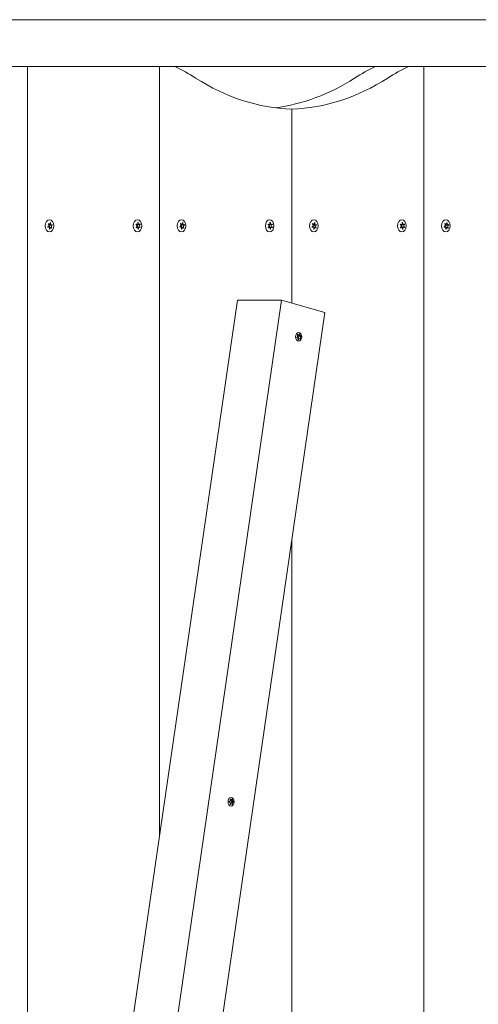
# Model space of a CAD drawing. Units: millimetres. Extents: x -4933 to 421129, y -3372 to 4569.
# Drawn here: x 1278 to 1572, y 2239 to 2871 of the extents above; entities that cross this region are included whole.
import ezdxf

# ---------------------------------------------------------------- set-up
doc = ezdxf.new("R2010")
doc.units = ezdxf.units.MM
doc.layers.add('Toestel 2D', color=7, linetype='Continuous', lineweight=20)

# ---------------------------------------------------------------- blocks, each defined once
blk = doc.blocks.new('WP-BB17')
at = {"layer": 'Toestel 2D'}
for p, q in [((1028.59, 2871.37), (2619.58, 2871.37)), ((1028.59, 2841.37), (2619.58, 2841.37)), ((1282.46, 1896.37), (1282.46, 2841.37)), ((1282.46, 2841.37), (1282.46, 1896.37)), ((1367.31, 2841.37), (1367.31, 2346.56)), ((1367.31, 2841.37), (1367.31, 2346.56)), ((1537.02, 1896.37), (1537.02, 2841.37)), ((1537.02, 2841.37), (1537.02, 1896.37)), ((1452.16, 2689.35), (1452.16, 2813.87)), ((1452.16, 2689.35), (1452.16, 2813.87)), ((1296.57, 2739.97), (1296.01, 2739.97)), ((1298.02, 2739.52), (1296.75, 2739.52)), ((1297.47, 2740.87), (1297.21, 2740.87)), ((1352.79, 2739.73), (1352.24, 2739.73)), ((1354.27, 2739.83), (1353.09, 2739.83)), ((1353.66, 2740.96), (1353.53, 2740.96)), ((1354.91, 2739.84), (1354.33, 2739.84)), ((1381.43, 2739.97), (1380.86, 2739.97)), ((1382.88, 2739.52), (1381.6, 2739.52)), ((1382.32, 2740.87), (1382.06, 2740.87)), ((1437.64, 2739.73), (1437.09, 2739.73)), ((1439.13, 2739.83), (1437.94, 2739.83)), ((1438.51, 2740.96), (1438.38, 2740.96)), ((1439.76, 2739.84), (1439.18, 2739.84)), ((1466.28, 2739.97), (1465.72, 2739.97)), ((1467.73, 2739.52), (1466.46, 2739.52)), ((1467.18, 2740.87), (1466.91, 2740.87)), ((1522.5, 2739.73), (1521.94, 2739.73)), ((1523.98, 2739.83), (1522.79, 2739.83)), ((1523.36, 2740.96), (1523.23, 2740.96)), ((1524.61, 2739.84), (1524.03, 2739.84)), ((1551.13, 2739.97), (1550.57, 2739.97)), ((1552.58, 2739.52), (1551.31, 2739.52)), ((1552.03, 2740.87), (1551.77, 2740.87)), ((1296.03, 2738.21), (1295.61, 2738.21)), ((1297.48, 2737.77), (1296.58, 2737.77)), ((1298.47, 2739.32), (1297.2, 2739.32)), ((1298.21, 2737.6), (1297.84, 2737.6)), ((1352.92, 2737.9), (1352.28, 2737.9)), ((1354.4, 2738), (1353.13, 2738)), ((1353.8, 2736.79), (1353.53, 2736.79)), ((1354.97, 2738.08), (1353.7, 2738.08)), ((1380.88, 2738.21), (1380.47, 2738.21)), ((1382.33, 2737.77), (1381.43, 2737.77)), ((1383.33, 2739.32), (1382.06, 2739.32)), ((1383.06, 2737.6), (1382.7, 2737.6)), ((1437.77, 2737.9), (1437.14, 2737.9)), ((1439.25, 2738), (1437.98, 2738)), ((1438.65, 2736.79), (1438.39, 2736.79)), ((1439.82, 2738.08), (1438.55, 2738.08)), ((1465.73, 2738.21), (1465.32, 2738.21)), ((1467.18, 2737.77), (1466.28, 2737.77)), ((1468.18, 2739.32), (1466.91, 2739.32)), ((1467.91, 2737.6), (1467.55, 2737.6)), ((1522.62, 2737.9), (1521.99, 2737.9)), ((1524.1, 2738), (1522.83, 2738)), ((1523.51, 2736.79), (1523.24, 2736.79)), ((1524.67, 2738.08), (1523.4, 2738.08)), ((1550.59, 2738.21), (1550.17, 2738.21)), ((1552.04, 2737.77), (1551.13, 2737.77)), ((1553.03, 2739.32), (1551.76, 2739.32)), ((1552.77, 2737.6), (1552.4, 2737.6)), ((1324.89, 2054.54), (1417.39, 2691.24)), ((1353.17, 2054.54), (1445.67, 2691.24)), ((1417.39, 2691.24), (1445.67, 2691.24)), ((1445.67, 2691.24), (1473.38, 2683.19)), ((1380.88, 2046.49), (1473.38, 2683.19)), ((1455.6, 2667.09), (1455.43, 2667.09)), ((1455.92, 2669.14), (1455.82, 2669.14)), ((1456.52, 2668.86), (1455.9, 2668.86)), ((1456.48, 2665.7), (1456.34, 2665.7)), ((1457.28, 2666.39), (1456.38, 2666.39)), ((1458.08, 2668.16), (1457, 2668.16)), ((1458.2, 2667.97), (1457.14, 2667.97)), ((1457.3, 2669.49), (1457.15, 2669.49)), ((1457.82, 2666.25), (1457.61, 2666.25)), ((1452.16, 1923.87), (1452.16, 2537.18)), ((1452.16, 1923.87), (1452.16, 2537.18)), ((1412.7, 2370.57), (1412.59, 2370.57)), ((1413.4, 2370.16), (1412.7, 2370.16)), ((1412.85, 2367.05), (1412.72, 2367.05)), ((1413.6, 2367.57), (1412.83, 2367.57)), ((1414.8, 2369.09), (1413.75, 2369.09)), ((1414.81, 2368.88), (1413.76, 2368.88)), ((1414.1, 2370.59), (1413.94, 2370.59)), ((1414.24, 2367.27), (1414.07, 2367.27))]:
    blk.add_line(p, q, dxfattribs=at)
for centre, major_axis, start_param, end_param in [((1324.89, 2628.87), (0, 225), 5.857981, 5.948289), ((1558.23, 2628.87), (0, 225), 0.334896, 0.425204), ((1579.44, 2628.87), (0, 225), 0.334896, 0.425204), ((1456.14, 3038.8), (0, -225), 5.857981, 6.25817), ((1426.97, 3038.8), (0, -225), 0.091809, 0.425204), ((1448.19, 3038.8), (0, -225), 0.025016, 0.425204), ((1295.57, 2739.31), (0, -0.9), 0.170728, 2.543527), ((1297.02, 2738.87), (0, 2.1), 0.741851, 0.925206), ((1296.57, 2740.87), (0, -0.9), 5.406715, 7.779514), ((1296.75, 2740.42), (0, -0.9), 5.24203, 6.283185), ((1295.75, 2738.87), (0, -2.1), 1.789048, 1.887816), ((1297.02, 2738.87), (0, 2.1), 5.977838, 6.161194), ((1298.02, 2740.42), (0, -0.9), 4.359518, 6.732317), ((1297.02, 2738.87), (0, -2.1), 1.789048, 1.972404), ((1353.59, 2738.87), (0, 2.1), 1.004541, 1.187897), ((1352.11, 2738.76), (0, 0.9), 3.575011, 5.94781), ((1352.79, 2740.63), (0, -0.9), 5.669406, 8.042205), ((1353.8, 2738.97), (0, 0.9), 0.279732, 2.974654), ((1353.59, 2738.87), (0, 2.1), 6.240529, 6.423885), ((1354.27, 2740.73), (0, -0.9), 4.622209, 6.995008), ((1355.08, 2738.97), (0, -0.9), 3.575011, 5.94781), ((1353.59, 2738.87), (0, -2.1), 2.051739, 2.235094), ((1380.43, 2739.31), (0, -0.9), 0.170728, 2.543527), ((1381.88, 2738.87), (0, 2.1), 0.741851, 0.925206), ((1381.43, 2740.87), (0, -0.9), 5.406715, 7.779514), ((1381.6, 2740.42), (0, -0.9), 5.24203, 6.283185), ((1380.61, 2738.87), (0, -2.1), 1.789048, 1.887816), ((1381.88, 2738.87), (0, 2.1), 5.977838, 6.161194), ((1382.88, 2740.42), (0, -0.9), 4.359518, 6.732317), ((1381.88, 2738.87), (0, -2.1), 1.789048, 1.972404), ((1438.44, 2738.87), (0, 2.1), 1.004541, 1.187897), ((1436.96, 2738.76), (0, 0.9), 3.575011, 5.94781), ((1437.64, 2740.63), (0, -0.9), 5.669406, 8.042205), ((1438.66, 2738.97), (0, 0.9), 0.279732, 2.974654), ((1438.44, 2738.87), (0, 2.1), 6.240529, 6.423885), ((1439.13, 2740.73), (0, -0.9), 4.622209, 6.995008), ((1439.93, 2738.97), (0, -0.9), 3.575011, 5.94781), ((1438.44, 2738.87), (0, -2.1), 2.051739, 2.235094), ((1465.28, 2739.31), (0, -0.9), 0.170728, 2.543527), ((1466.73, 2738.87), (0, 2.1), 0.741851, 0.925206), ((1466.28, 2740.87), (0, -0.9), 5.406715, 7.779514), ((1466.46, 2740.42), (0, -0.9), 5.24203, 6.283185), ((1465.46, 2738.87), (0, -2.1), 1.789048, 1.887816), ((1466.73, 2738.87), (0, 2.1), 5.977838, 6.161194), ((1467.73, 2740.42), (0, -0.9), 4.359518, 6.732317), ((1466.73, 2738.87), (0, -2.1), 1.789048, 1.972404), ((1523.3, 2738.87), (0, 2.1), 1.004541, 1.187897), ((1521.82, 2738.76), (0, 0.9), 3.575011, 5.94781), ((1522.5, 2740.63), (0, -0.9), 5.669406, 8.042205), ((1523.51, 2738.97), (0, 0.9), 0.279732, 2.974654), ((1523.3, 2738.87), (0, 2.1), 6.240529, 6.423885), ((1523.98, 2740.73), (0, -0.9), 4.622209, 6.995008), ((1524.78, 2738.97), (0, -0.9), 3.575011, 5.94781), ((1523.3, 2738.87), (0, -2.1), 2.051739, 2.235094), ((1550.13, 2739.31), (0, -0.9), 0.170728, 2.543527), ((1551.58, 2738.87), (0, 2.1), 0.741851, 0.925206), ((1551.13, 2740.87), (0, -0.9), 5.406715, 7.779514), ((1551.31, 2740.42), (0, -0.9), 5.24203, 6.283185), ((1550.31, 2738.87), (0, -2.1), 1.789048, 1.887816), ((1551.58, 2738.87), (0, 2.1), 5.977838, 6.161194), ((1552.58, 2740.42), (0, -0.9), 4.359518, 6.732317), ((1551.58, 2738.87), (0, -2.1), 1.789048, 1.972404), ((1297.02, 2738.87), (0, 2.1), 1.789048, 1.972404), ((1296.03, 2737.31), (0, 0.9), 4.359518, 6.732317), ((1297.2, 2738.42), (0, 0.9), 0.002291, 2.3853), ((1297.02, 2738.87), (0, -2.1), 5.977838, 6.161194), ((1297.48, 2736.87), (0, 0.9), 5.406715, 7.779514), ((1298.48, 2738.42), (0, 0.9), 0.170728, 2.543527), ((1297.02, 2738.87), (0, -2.1), 0.741851, 0.925206), ((1353.59, 2738.87), (0, 2.1), 2.051739, 2.235094), ((1352.92, 2737), (0, 0.9), 4.622209, 6.995008), ((1353.13, 2737.1), (0, 0.9), 0, 0.482878), ((1353.59, 2738.87), (0, -2.1), 6.240529, 6.423885), ((1352.32, 2738.87), (0, -2.1), 1.146244, 1.187897), ((1354.4, 2737.1), (0, 0.9), 5.669406, 8.042205), ((1353.59, 2738.87), (0, -2.1), 1.004541, 1.187897), ((1381.88, 2738.87), (0, 2.1), 1.789048, 1.972404), ((1380.88, 2737.31), (0, 0.9), 4.359518, 6.732317), ((1382.06, 2738.42), (0, 0.9), 0.002291, 2.3853), ((1381.88, 2738.87), (0, -2.1), 5.977838, 6.161194), ((1382.33, 2736.87), (0, 0.9), 5.406715, 7.779514), ((1383.33, 2738.42), (0, 0.9), 0.170728, 2.543527), ((1381.88, 2738.87), (0, -2.1), 0.741851, 0.925206), ((1438.44, 2738.87), (0, 2.1), 2.051739, 2.235094), ((1437.77, 2737), (0, 0.9), 4.622209, 6.995008), ((1437.98, 2737.1), (0, 0.9), 0, 0.482878), ((1438.44, 2738.87), (0, -2.1), 6.240529, 6.423885), ((1437.17, 2738.87), (0, -2.1), 1.146244, 1.187897), ((1439.25, 2737.1), (0, 0.9), 5.669406, 8.042205), ((1438.44, 2738.87), (0, -2.1), 1.004541, 1.187897), ((1466.73, 2738.87), (0, 2.1), 1.789048, 1.972404), ((1465.73, 2737.31), (0, 0.9), 4.359518, 6.732317), ((1466.91, 2738.42), (0, 0.9), 0.002291, 2.3853), ((1466.73, 2738.87), (0, -2.1), 5.977838, 6.161194), ((1467.18, 2736.87), (0, 0.9), 5.406715, 7.779514), ((1468.18, 2738.42), (0, 0.9), 0.170728, 2.543527), ((1466.73, 2738.87), (0, -2.1), 0.741851, 0.925206), ((1523.3, 2738.87), (0, 2.1), 2.051739, 2.235094), ((1522.62, 2737), (0, 0.9), 4.622209, 6.995008), ((1522.83, 2737.1), (0, 0.9), 0, 0.482878), ((1523.3, 2738.87), (0, -2.1), 6.240529, 6.423885), ((1522.03, 2738.87), (0, -2.1), 1.146244, 1.187897), ((1524.1, 2737.1), (0, 0.9), 5.669406, 8.042205), ((1523.3, 2738.87), (0, -2.1), 1.004541, 1.187897), ((1551.58, 2738.87), (0, 2.1), 1.789048, 1.972404), ((1550.59, 2737.31), (0, 0.9), 4.359518, 6.732317), ((1551.76, 2738.42), (0, 0.9), 0.002291, 2.3853), ((1551.58, 2738.87), (0, -2.1), 5.977838, 6.161194), ((1552.04, 2736.87), (0, 0.9), 5.406715, 7.779514), ((1553.04, 2738.42), (0, 0.9), 0.170728, 2.543527), ((1551.58, 2738.87), (0, -2.1), 0.741851, 0.925206), ((1457, 2669.26), (0, -1.1), 5.081155, 6.283185), ((1457.38, 2666.92), (0, 1.1), 0.317145, 2.079158), ((1457.11, 2668.06), (0, -0.107), 0.450147, 2.705861), ((1413.77, 2370.19), (0, -1.1), 4.736507, 6.252027), ((1413.87, 2367.79), (0, 1.1), 0.150911, 1.77422), ((1413.73, 2368.98), (0, 0.107), 3.425507, 6.119024)]:
    blk.add_ellipse(centre, major_axis=major_axis, ratio=0.707107, start_param=start_param, end_param=end_param, dxfattribs=at)
for centre, major_axis in [((1296.6, 2738.87), (0, 3.9)), ((1353.17, 2738.87), (0, -3.9)), ((1381.45, 2738.87), (0, 3.9)), ((1438.02, 2738.87), (0, -3.9)), ((1466.31, 2738.87), (0, 3.9)), ((1522.88, 2738.87), (0, -3.9)), ((1551.16, 2738.87), (0, 3.9)), ((1456.68, 2667.63), (0, -2.8)), ((1413.27, 2368.87), (0, 2.8))]:
    blk.add_ellipse(centre, major_axis=major_axis, ratio=0.707107, dxfattribs=at)
for points, knots in [([(1295.93, 2740.06), (1295.93, 2740.06), (1295.92, 2740.06), (1295.89, 2740.09), (1295.87, 2740.11), (1295.84, 2740.13)], [0, 0, 0, 0, 0.00239185, 0.00239185, 0.01519092, 0.01519092, 0.01519092, 0.01519092]), ([(1296.02, 2740.41), (1296.02, 2740.41), (1296.03, 2740.4), (1296.05, 2740.36), (1296.06, 2740.32), (1296.08, 2740.29)], [-0.23008708, -0.23008708, -0.23008708, -0.23008708, -0.22753323, -0.22753323, -0.21489418, -0.21489418, -0.21489418, -0.21489418]), ([(1297.21, 2740.8), (1297.21, 2740.81), (1297.21, 2740.82), (1297.21, 2740.87), (1297.21, 2740.91), (1297.2, 2740.95)], [0, 0, 0, 0, 0.00239185, 0.00239185, 0.01519092, 0.01519092, 0.01519092, 0.01519092]), ([(1354.91, 2739.84), (1354.9, 2739.84), (1354.9, 2739.83), (1354.86, 2739.82), (1354.84, 2739.8), (1354.81, 2739.79)], [-0.23008708, -0.23008708, -0.23008708, -0.23008708, -0.22753323, -0.22753323, -0.21489418, -0.21489418, -0.21489418, -0.21489418]), ([(1380.79, 2740.06), (1380.78, 2740.06), (1380.78, 2740.06), (1380.75, 2740.09), (1380.72, 2740.11), (1380.69, 2740.13)], [0, 0, 0, 0, 0.00239185, 0.00239185, 0.01519092, 0.01519092, 0.01519092, 0.01519092]), ([(1380.87, 2740.41), (1380.88, 2740.41), (1380.88, 2740.4), (1380.9, 2740.36), (1380.92, 2740.32), (1380.94, 2740.29)], [-0.23008708, -0.23008708, -0.23008708, -0.23008708, -0.22753323, -0.22753323, -0.21489418, -0.21489418, -0.21489418, -0.21489418]), ([(1382.06, 2740.8), (1382.06, 2740.81), (1382.06, 2740.82), (1382.06, 2740.87), (1382.06, 2740.91), (1382.06, 2740.95)], [0, 0, 0, 0, 0.00239185, 0.00239185, 0.01519092, 0.01519092, 0.01519092, 0.01519092]), ([(1439.76, 2739.84), (1439.76, 2739.84), (1439.75, 2739.83), (1439.72, 2739.82), (1439.69, 2739.8), (1439.66, 2739.79)], [-0.23008708, -0.23008708, -0.23008708, -0.23008708, -0.22753323, -0.22753323, -0.21489418, -0.21489418, -0.21489418, -0.21489418]), ([(1465.64, 2740.06), (1465.63, 2740.06), (1465.63, 2740.06), (1465.6, 2740.09), (1465.57, 2740.11), (1465.54, 2740.13)], [0, 0, 0, 0, 0.00239185, 0.00239185, 0.01519092, 0.01519092, 0.01519092, 0.01519092]), ([(1465.73, 2740.41), (1465.73, 2740.41), (1465.73, 2740.4), (1465.75, 2740.36), (1465.77, 2740.32), (1465.79, 2740.29)], [-0.23008708, -0.23008708, -0.23008708, -0.23008708, -0.22753323, -0.22753323, -0.21489418, -0.21489418, -0.21489418, -0.21489418]), ([(1466.91, 2740.8), (1466.91, 2740.81), (1466.91, 2740.82), (1466.92, 2740.87), (1466.91, 2740.91), (1466.91, 2740.95)], [0, 0, 0, 0, 0.00239185, 0.00239185, 0.01519092, 0.01519092, 0.01519092, 0.01519092]), ([(1524.61, 2739.84), (1524.61, 2739.84), (1524.6, 2739.83), (1524.57, 2739.82), (1524.54, 2739.8), (1524.52, 2739.79)], [-0.23008708, -0.23008708, -0.23008708, -0.23008708, -0.22753323, -0.22753323, -0.21489418, -0.21489418, -0.21489418, -0.21489418]), ([(1550.49, 2740.06), (1550.49, 2740.06), (1550.48, 2740.06), (1550.45, 2740.09), (1550.42, 2740.11), (1550.4, 2740.13)], [0, 0, 0, 0, 0.00239185, 0.00239185, 0.01519092, 0.01519092, 0.01519092, 0.01519092]), ([(1550.58, 2740.41), (1550.58, 2740.41), (1550.59, 2740.4), (1550.61, 2740.36), (1550.62, 2740.32), (1550.64, 2740.29)], [-0.23008708, -0.23008708, -0.23008708, -0.23008708, -0.22753323, -0.22753323, -0.21489418, -0.21489418, -0.21489418, -0.21489418]), ([(1551.77, 2740.8), (1551.77, 2740.81), (1551.77, 2740.82), (1551.77, 2740.87), (1551.77, 2740.91), (1551.76, 2740.95)], [0, 0, 0, 0, 0.00239185, 0.00239185, 0.01519092, 0.01519092, 0.01519092, 0.01519092]), ([(1295.57, 2738.41), (1295.58, 2738.41), (1295.59, 2738.41), (1295.62, 2738.41), (1295.65, 2738.42), (1295.68, 2738.42)], [-0.23008708, -0.23008708, -0.23008708, -0.23008708, -0.22753323, -0.22753323, -0.21489418, -0.21489418, -0.21489418, -0.21489418]), ([(1353.77, 2736.93), (1353.77, 2736.92), (1353.78, 2736.92), (1353.78, 2736.87), (1353.79, 2736.83), (1353.8, 2736.79)], [0, 0, 0, 0, 0.00239185, 0.00239185, 0.01519092, 0.01519092, 0.01519092, 0.01519092]), ([(1354.84, 2737.74), (1354.84, 2737.75), (1354.84, 2737.75), (1354.81, 2737.79), (1354.79, 2737.81), (1354.77, 2737.84)], [-0.23008708, -0.23008708, -0.23008708, -0.23008708, -0.22753323, -0.22753323, -0.21489418, -0.21489418, -0.21489418, -0.21489418]), ([(1354.87, 2738.12), (1354.87, 2738.12), (1354.88, 2738.11), (1354.91, 2738.1), (1354.94, 2738.09), (1354.97, 2738.08)], [0, 0, 0, 0, 0.00239185, 0.00239185, 0.01519092, 0.01519092, 0.01519092, 0.01519092]), ([(1380.43, 2738.41), (1380.43, 2738.41), (1380.44, 2738.41), (1380.48, 2738.41), (1380.51, 2738.42), (1380.54, 2738.42)], [-0.23008708, -0.23008708, -0.23008708, -0.23008708, -0.22753323, -0.22753323, -0.21489418, -0.21489418, -0.21489418, -0.21489418]), ([(1438.63, 2736.93), (1438.63, 2736.92), (1438.63, 2736.92), (1438.64, 2736.87), (1438.64, 2736.83), (1438.65, 2736.79)], [0, 0, 0, 0, 0.00239185, 0.00239185, 0.01519092, 0.01519092, 0.01519092, 0.01519092]), ([(1439.7, 2737.74), (1439.69, 2737.75), (1439.69, 2737.75), (1439.66, 2737.79), (1439.64, 2737.81), (1439.62, 2737.84)], [-0.23008708, -0.23008708, -0.23008708, -0.23008708, -0.22753323, -0.22753323, -0.21489418, -0.21489418, -0.21489418, -0.21489418]), ([(1439.72, 2738.12), (1439.73, 2738.12), (1439.73, 2738.11), (1439.77, 2738.1), (1439.79, 2738.09), (1439.82, 2738.08)], [0, 0, 0, 0, 0.00239185, 0.00239185, 0.01519092, 0.01519092, 0.01519092, 0.01519092]), ([(1465.28, 2738.41), (1465.29, 2738.41), (1465.29, 2738.41), (1465.33, 2738.41), (1465.36, 2738.42), (1465.39, 2738.42)], [-0.23008708, -0.23008708, -0.23008708, -0.23008708, -0.22753323, -0.22753323, -0.21489418, -0.21489418, -0.21489418, -0.21489418]), ([(1523.48, 2736.93), (1523.48, 2736.92), (1523.48, 2736.92), (1523.49, 2736.87), (1523.5, 2736.83), (1523.51, 2736.79)], [0, 0, 0, 0, 0.00239185, 0.00239185, 0.01519092, 0.01519092, 0.01519092, 0.01519092]), ([(1524.55, 2737.74), (1524.55, 2737.75), (1524.54, 2737.75), (1524.52, 2737.79), (1524.5, 2737.81), (1524.47, 2737.84)], [-0.23008708, -0.23008708, -0.23008708, -0.23008708, -0.22753323, -0.22753323, -0.21489418, -0.21489418, -0.21489418, -0.21489418]), ([(1524.57, 2738.12), (1524.58, 2738.12), (1524.58, 2738.11), (1524.62, 2738.1), (1524.65, 2738.09), (1524.67, 2738.08)], [0, 0, 0, 0, 0.00239185, 0.00239185, 0.01519092, 0.01519092, 0.01519092, 0.01519092]), ([(1550.13, 2738.41), (1550.14, 2738.41), (1550.14, 2738.41), (1550.18, 2738.41), (1550.21, 2738.42), (1550.24, 2738.42)], [-0.23008708, -0.23008708, -0.23008708, -0.23008708, -0.22753323, -0.22753323, -0.21489418, -0.21489418, -0.21489418, -0.21489418]), ([(1455.47, 2667.08), (1455.46, 2667.08), (1455.45, 2667.08), (1455.43, 2667.09), (1455.42, 2667.09), (1455.41, 2667.11), (1455.4, 2667.12), (1455.39, 2667.14), (1455.38, 2667.15), (1455.38, 2667.18), (1455.38, 2667.19), (1455.39, 2667.22), (1455.39, 2667.23), (1455.4, 2667.25), (1455.41, 2667.26), (1455.42, 2667.27), (1455.43, 2667.28), (1455.44, 2667.28)], [-0.02923, -0.02923, -0.02923, -0.02923, -0.02521759, -0.02521759, -0.02260164, -0.02260164, -0.01844415, -0.01844415, -0.0142672, -0.0142672, -0.01031135, -0.01031135, -0.00654251, -0.00654251, -0.00303654, -0.00303654, 0, 0, 0, 0]), ([(1455.44, 2667.28), (1455.48, 2667.3), (1455.52, 2667.32), (1455.6, 2667.36), (1455.63, 2667.39), (1455.73, 2667.46), (1455.78, 2667.52), (1455.9, 2667.67), (1455.96, 2667.78), (1456.04, 2668.02), (1456.06, 2668.16), (1456.05, 2668.41), (1456.03, 2668.51), (1455.98, 2668.69), (1455.95, 2668.77), (1455.88, 2668.89), (1455.85, 2668.95), (1455.81, 2669)], [-0.3009444, -0.3009444, -0.3009444, -0.3009444, -0.2852714, -0.2852714, -0.2700615, -0.2700615, -0.2444418, -0.2444418, -0.2065243, -0.2065243, -0.1645268, -0.1645268, -0.1324242, -0.1324242, -0.108131, -0.108131, -0.088062, -0.088062, -0.088062, -0.088062]), ([(1456.34, 2665.76), (1456.34, 2665.77), (1456.34, 2665.78), (1456.36, 2665.87), (1456.38, 2665.95), (1456.4, 2666.11), (1456.4, 2666.19), (1456.38, 2666.39), (1456.35, 2666.5), (1456.27, 2666.7), (1456.2, 2666.8), (1456.05, 2666.95), (1455.97, 2667), (1455.81, 2667.06), (1455.74, 2667.08), (1455.61, 2667.09), (1455.54, 2667.09), (1455.47, 2667.08)], [-0.2128536, -0.2128536, -0.2128536, -0.2128536, -0.2104847, -0.2104847, -0.1858226, -0.1858226, -0.1604396, -0.1604396, -0.125018, -0.125018, -0.0854941, -0.0854941, -0.0499675, -0.0499675, -0.0249902, -0.0249902, 0, 0, 0, 0]), ([(1455.81, 2669), (1455.81, 2669.01), (1455.8, 2669.01), (1455.8, 2669.03), (1455.79, 2669.04), (1455.79, 2669.07), (1455.79, 2669.08), (1455.79, 2669.1), (1455.8, 2669.12), (1455.81, 2669.14), (1455.82, 2669.14), (1455.84, 2669.16), (1455.85, 2669.16), (1455.87, 2669.16), (1455.88, 2669.16), (1455.89, 2669.16), (1455.9, 2669.15), (1455.91, 2669.15), (1455.91, 2669.15), (1455.92, 2669.14)], [-0.06466966, -0.06466966, -0.06466966, -0.06466966, -0.06259382, -0.06259382, -0.05897282, -0.05897282, -0.05532584, -0.05532584, -0.05113009, -0.05113009, -0.04710724, -0.04710724, -0.04327036, -0.04327036, -0.03965627, -0.03965627, -0.03641844, -0.03641844, -0.03544433, -0.03544433, -0.03544433, -0.03544433]), ([(1455.92, 2669.14), (1455.95, 2669.11), (1455.99, 2669.08), (1456.06, 2669.02), (1456.1, 2669), (1456.2, 2668.94), (1456.26, 2668.91), (1456.4, 2668.87), (1456.48, 2668.86), (1456.66, 2668.87), (1456.76, 2668.9), (1456.9, 2669), (1456.96, 2669.06), (1457.04, 2669.18), (1457.07, 2669.24), (1457.13, 2669.38), (1457.14, 2669.46), (1457.16, 2669.55)], [-0.2128287, -0.2128287, -0.2128287, -0.2128287, -0.1969411, -0.1969411, -0.1821994, -0.1821994, -0.1572536, -0.1572536, -0.1261758, -0.1261758, -0.0850978, -0.0850978, -0.0536206, -0.0536206, -0.0282439, -0.0282439, 0, 0, 0, 0]), ([(1456.48, 2665.7), (1456.47, 2665.7), (1456.47, 2665.69), (1456.46, 2665.68), (1456.45, 2665.67), (1456.43, 2665.66), (1456.42, 2665.65), (1456.4, 2665.65), (1456.39, 2665.65), (1456.37, 2665.65), (1456.36, 2665.66), (1456.35, 2665.67), (1456.34, 2665.68), (1456.34, 2665.7), (1456.33, 2665.71), (1456.33, 2665.74), (1456.33, 2665.75), (1456.34, 2665.76)], [-0.03172913, -0.03172913, -0.03172913, -0.03172913, -0.02993282, -0.02993282, -0.02640684, -0.02640684, -0.0222071, -0.0222071, -0.01801166, -0.01801166, -0.01399635, -0.01399635, -0.01016645, -0.01016645, -0.00656331, -0.00656331, -0.00248841, -0.00248841, -0.00248841, -0.00248841]), ([(1457.72, 2666.11), (1457.7, 2666.14), (1457.67, 2666.17), (1457.63, 2666.23), (1457.61, 2666.25), (1457.54, 2666.31), (1457.49, 2666.34), (1457.38, 2666.38), (1457.32, 2666.39), (1457.16, 2666.38), (1457.06, 2666.35), (1456.9, 2666.25), (1456.83, 2666.19), (1456.71, 2666.07), (1456.66, 2666.01), (1456.56, 2665.87), (1456.52, 2665.79), (1456.48, 2665.7)], [-0.2128287, -0.2128287, -0.2128287, -0.2128287, -0.1969411, -0.1969411, -0.1821994, -0.1821994, -0.1572536, -0.1572536, -0.1261758, -0.1261758, -0.0850978, -0.0850978, -0.0536206, -0.0536206, -0.0282439, -0.0282439, 0, 0, 0, 0]), ([(1457.16, 2669.55), (1457.16, 2669.55), (1457.16, 2669.56), (1457.16, 2669.57), (1457.17, 2669.58), (1457.18, 2669.59), (1457.19, 2669.6), (1457.21, 2669.6), (1457.22, 2669.6), (1457.23, 2669.6), (1457.24, 2669.59), (1457.26, 2669.58), (1457.27, 2669.57), (1457.28, 2669.55), (1457.28, 2669.54), (1457.29, 2669.51), (1457.3, 2669.5), (1457.3, 2669.49)], [-0.03172913, -0.03172913, -0.03172913, -0.03172913, -0.02993282, -0.02993282, -0.02640684, -0.02640684, -0.0222071, -0.0222071, -0.01801166, -0.01801166, -0.01399635, -0.01399635, -0.01016645, -0.01016645, -0.00656331, -0.00656331, -0.00248841, -0.00248841, -0.00248841, -0.00248841]), ([(1457.3, 2669.49), (1457.3, 2669.48), (1457.3, 2669.47), (1457.3, 2669.38), (1457.31, 2669.3), (1457.33, 2669.14), (1457.35, 2669.06), (1457.4, 2668.86), (1457.45, 2668.75), (1457.55, 2668.55), (1457.62, 2668.45), (1457.75, 2668.3), (1457.82, 2668.25), (1457.93, 2668.19), (1457.98, 2668.17), (1458.07, 2668.16), (1458.12, 2668.16), (1458.16, 2668.17)], [-0.2128536, -0.2128536, -0.2128536, -0.2128536, -0.2104847, -0.2104847, -0.1858226, -0.1858226, -0.1604396, -0.1604396, -0.125018, -0.125018, -0.0854941, -0.0854941, -0.0499675, -0.0499675, -0.0249902, -0.0249902, 0, 0, 0, 0]), ([(1457.82, 2666.25), (1457.83, 2666.24), (1457.83, 2666.24), (1457.83, 2666.22), (1457.83, 2666.21), (1457.83, 2666.18), (1457.82, 2666.17), (1457.82, 2666.15), (1457.81, 2666.13), (1457.8, 2666.11), (1457.79, 2666.11), (1457.77, 2666.09), (1457.77, 2666.09), (1457.75, 2666.09), (1457.74, 2666.09), (1457.73, 2666.09), (1457.72, 2666.1), (1457.72, 2666.1), (1457.72, 2666.1), (1457.72, 2666.11)], [-0.06466966, -0.06466966, -0.06466966, -0.06466966, -0.06259382, -0.06259382, -0.05897282, -0.05897282, -0.05532584, -0.05532584, -0.05113009, -0.05113009, -0.04710724, -0.04710724, -0.04327036, -0.04327036, -0.03965627, -0.03965627, -0.03641844, -0.03641844, -0.03544433, -0.03544433, -0.03544433, -0.03544433]), ([(1458.2, 2667.97), (1458.17, 2667.95), (1458.14, 2667.93), (1458.09, 2667.89), (1458.07, 2667.86), (1458.01, 2667.79), (1457.97, 2667.73), (1457.89, 2667.58), (1457.85, 2667.47), (1457.78, 2667.23), (1457.76, 2667.09), (1457.74, 2666.84), (1457.74, 2666.74), (1457.75, 2666.56), (1457.76, 2666.48), (1457.79, 2666.36), (1457.8, 2666.3), (1457.82, 2666.25)], [-0.3009444, -0.3009444, -0.3009444, -0.3009444, -0.2852714, -0.2852714, -0.2700615, -0.2700615, -0.2444418, -0.2444418, -0.2065243, -0.2065243, -0.1645268, -0.1645268, -0.1324242, -0.1324242, -0.108131, -0.108131, -0.088062, -0.088062, -0.088062, -0.088062]), ([(1458.16, 2668.17), (1458.17, 2668.17), (1458.18, 2668.17), (1458.19, 2668.16), (1458.19, 2668.16), (1458.2, 2668.14), (1458.21, 2668.13), (1458.22, 2668.11), (1458.22, 2668.1), (1458.23, 2668.07), (1458.23, 2668.06), (1458.23, 2668.03), (1458.22, 2668.02), (1458.22, 2668), (1458.21, 2667.99), (1458.21, 2667.98), (1458.2, 2667.97), (1458.2, 2667.97)], [-0.02923, -0.02923, -0.02923, -0.02923, -0.02521759, -0.02521759, -0.02260164, -0.02260164, -0.01844415, -0.01844415, -0.0142672, -0.0142672, -0.01031135, -0.01031135, -0.00654251, -0.00654251, -0.00303654, -0.00303654, 0, 0, 0, 0]), ([(1412.02, 2368.64), (1412.01, 2368.64), (1412.01, 2368.65), (1412, 2368.65), (1411.99, 2368.66), (1411.97, 2368.67), (1411.96, 2368.68), (1411.95, 2368.71), (1411.95, 2368.72), (1411.94, 2368.75), (1411.94, 2368.76), (1411.95, 2368.79), (1411.95, 2368.8), (1411.96, 2368.82), (1411.97, 2368.83), (1411.99, 2368.84), (1412, 2368.85), (1412.01, 2368.85)], [-0.03172913, -0.03172913, -0.03172913, -0.03172913, -0.02993282, -0.02993282, -0.02640684, -0.02640684, -0.0222071, -0.0222071, -0.01801166, -0.01801166, -0.01399635, -0.01399635, -0.01016645, -0.01016645, -0.00656331, -0.00656331, -0.00248841, -0.00248841, -0.00248841, -0.00248841]), ([(1412.01, 2368.85), (1412.02, 2368.85), (1412.02, 2368.85), (1412.1, 2368.87), (1412.16, 2368.89), (1412.29, 2368.95), (1412.35, 2369), (1412.49, 2369.11), (1412.56, 2369.19), (1412.67, 2369.4), (1412.71, 2369.51), (1412.75, 2369.76), (1412.75, 2369.87), (1412.72, 2370.07), (1412.7, 2370.15), (1412.65, 2370.31), (1412.62, 2370.39), (1412.58, 2370.46)], [-0.2128536, -0.2128536, -0.2128536, -0.2128536, -0.2104847, -0.2104847, -0.1858226, -0.1858226, -0.1604396, -0.1604396, -0.125018, -0.125018, -0.0854941, -0.0854941, -0.0499675, -0.0499675, -0.0249902, -0.0249902, 0, 0, 0, 0]), ([(1412.72, 2367.14), (1412.74, 2367.19), (1412.76, 2367.24), (1412.79, 2367.34), (1412.8, 2367.39), (1412.83, 2367.52), (1412.83, 2367.6), (1412.84, 2367.78), (1412.82, 2367.88), (1412.77, 2368.1), (1412.71, 2368.22), (1412.58, 2368.39), (1412.52, 2368.45), (1412.38, 2368.54), (1412.32, 2368.58), (1412.18, 2368.63), (1412.1, 2368.64), (1412.02, 2368.64)], [-0.2128287, -0.2128287, -0.2128287, -0.2128287, -0.1969411, -0.1969411, -0.1821994, -0.1821994, -0.1572536, -0.1572536, -0.1261758, -0.1261758, -0.0850978, -0.0850978, -0.0536206, -0.0536206, -0.0282439, -0.0282439, 0, 0, 0, 0]), ([(1412.58, 2370.46), (1412.57, 2370.47), (1412.57, 2370.48), (1412.57, 2370.51), (1412.57, 2370.52), (1412.57, 2370.54), (1412.57, 2370.55), (1412.58, 2370.57), (1412.59, 2370.58), (1412.61, 2370.6), (1412.61, 2370.6), (1412.63, 2370.61), (1412.64, 2370.61), (1412.66, 2370.6), (1412.67, 2370.6), (1412.69, 2370.59), (1412.7, 2370.58), (1412.7, 2370.57)], [-0.02923, -0.02923, -0.02923, -0.02923, -0.02521759, -0.02521759, -0.02260164, -0.02260164, -0.01844415, -0.01844415, -0.0142672, -0.0142672, -0.01031135, -0.01031135, -0.00654251, -0.00654251, -0.00303654, -0.00303654, 0, 0, 0, 0]), ([(1412.7, 2370.57), (1412.73, 2370.53), (1412.76, 2370.5), (1412.83, 2370.43), (1412.86, 2370.4), (1412.96, 2370.32), (1413.02, 2370.28), (1413.18, 2370.2), (1413.27, 2370.17), (1413.47, 2370.16), (1413.56, 2370.18), (1413.71, 2370.26), (1413.77, 2370.31), (1413.86, 2370.41), (1413.89, 2370.47), (1413.94, 2370.57), (1413.96, 2370.63), (1413.97, 2370.68)], [-0.3009444, -0.3009444, -0.3009444, -0.3009444, -0.2852714, -0.2852714, -0.2700615, -0.2700615, -0.2444418, -0.2444418, -0.2065243, -0.2065243, -0.1645268, -0.1645268, -0.1324242, -0.1324242, -0.108131, -0.108131, -0.088062, -0.088062, -0.088062, -0.088062]), ([(1412.85, 2367.05), (1412.85, 2367.04), (1412.84, 2367.04), (1412.83, 2367.03), (1412.82, 2367.02), (1412.8, 2367.01), (1412.79, 2367.01), (1412.77, 2367.01), (1412.76, 2367.01), (1412.74, 2367.02), (1412.74, 2367.03), (1412.72, 2367.05), (1412.72, 2367.06), (1412.71, 2367.08), (1412.71, 2367.09), (1412.71, 2367.11), (1412.71, 2367.12), (1412.72, 2367.14), (1412.72, 2367.14), (1412.72, 2367.14)], [-0.06466966, -0.06466966, -0.06466966, -0.06466966, -0.06259382, -0.06259382, -0.05897282, -0.05897282, -0.05532584, -0.05532584, -0.05113009, -0.05113009, -0.04710724, -0.04710724, -0.04327036, -0.04327036, -0.03965627, -0.03965627, -0.03641844, -0.03641844, -0.03544433, -0.03544433, -0.03544433, -0.03544433]), ([(1414.12, 2367.16), (1414.11, 2367.2), (1414.09, 2367.24), (1414.05, 2367.3), (1414.03, 2367.34), (1413.97, 2367.41), (1413.93, 2367.46), (1413.81, 2367.54), (1413.73, 2367.56), (1413.55, 2367.58), (1413.45, 2367.56), (1413.27, 2367.48), (1413.19, 2367.43), (1413.06, 2367.32), (1413.01, 2367.27), (1412.92, 2367.16), (1412.89, 2367.11), (1412.85, 2367.05)], [-0.3009444, -0.3009444, -0.3009444, -0.3009444, -0.2852714, -0.2852714, -0.2700615, -0.2700615, -0.2444418, -0.2444418, -0.2065243, -0.2065243, -0.1645268, -0.1645268, -0.1324242, -0.1324242, -0.108131, -0.108131, -0.088062, -0.088062, -0.088062, -0.088062]), ([(1413.97, 2370.68), (1413.97, 2370.69), (1413.98, 2370.69), (1413.98, 2370.7), (1413.99, 2370.71), (1414, 2370.72), (1414.01, 2370.72), (1414.03, 2370.72), (1414.04, 2370.72), (1414.05, 2370.71), (1414.06, 2370.7), (1414.08, 2370.69), (1414.08, 2370.67), (1414.09, 2370.65), (1414.1, 2370.64), (1414.1, 2370.62), (1414.1, 2370.61), (1414.1, 2370.6), (1414.1, 2370.59), (1414.1, 2370.59)], [-0.06466966, -0.06466966, -0.06466966, -0.06466966, -0.06259382, -0.06259382, -0.05897282, -0.05897282, -0.05532584, -0.05532584, -0.05113009, -0.05113009, -0.04710724, -0.04710724, -0.04327036, -0.04327036, -0.03965627, -0.03965627, -0.03641844, -0.03641844, -0.03544433, -0.03544433, -0.03544433, -0.03544433]), ([(1414.1, 2370.59), (1414.1, 2370.54), (1414.09, 2370.49), (1414.09, 2370.39), (1414.09, 2370.35), (1414.1, 2370.22), (1414.11, 2370.13), (1414.14, 2369.95), (1414.17, 2369.85), (1414.24, 2369.63), (1414.3, 2369.51), (1414.41, 2369.34), (1414.46, 2369.28), (1414.56, 2369.19), (1414.6, 2369.16), (1414.7, 2369.11), (1414.75, 2369.09), (1414.8, 2369.09)], [-0.2128287, -0.2128287, -0.2128287, -0.2128287, -0.1969411, -0.1969411, -0.1821994, -0.1821994, -0.1572536, -0.1572536, -0.1261758, -0.1261758, -0.0850978, -0.0850978, -0.0536206, -0.0536206, -0.0282439, -0.0282439, 0, 0, 0, 0]), ([(1414.24, 2367.27), (1414.24, 2367.26), (1414.24, 2367.25), (1414.24, 2367.23), (1414.24, 2367.22), (1414.23, 2367.2), (1414.23, 2367.18), (1414.22, 2367.16), (1414.21, 2367.15), (1414.19, 2367.14), (1414.18, 2367.13), (1414.17, 2367.13), (1414.16, 2367.13), (1414.15, 2367.13), (1414.14, 2367.13), (1414.13, 2367.14), (1414.12, 2367.15), (1414.12, 2367.16)], [-0.02923, -0.02923, -0.02923, -0.02923, -0.02521759, -0.02521759, -0.02260164, -0.02260164, -0.01844415, -0.01844415, -0.0142672, -0.0142672, -0.01031135, -0.01031135, -0.00654251, -0.00654251, -0.00303654, -0.00303654, 0, 0, 0, 0]), ([(1414.81, 2368.88), (1414.81, 2368.88), (1414.8, 2368.88), (1414.76, 2368.86), (1414.71, 2368.84), (1414.62, 2368.78), (1414.58, 2368.74), (1414.49, 2368.62), (1414.44, 2368.54), (1414.34, 2368.34), (1414.3, 2368.22), (1414.24, 2367.98), (1414.22, 2367.86), (1414.21, 2367.66), (1414.21, 2367.58), (1414.22, 2367.42), (1414.23, 2367.34), (1414.24, 2367.27)], [-0.2128536, -0.2128536, -0.2128536, -0.2128536, -0.2104847, -0.2104847, -0.1858226, -0.1858226, -0.1604396, -0.1604396, -0.125018, -0.125018, -0.0854941, -0.0854941, -0.0499675, -0.0499675, -0.0249902, -0.0249902, 0, 0, 0, 0]), ([(1414.8, 2369.09), (1414.81, 2369.09), (1414.81, 2369.09), (1414.82, 2369.08), (1414.82, 2369.08), (1414.84, 2369.06), (1414.84, 2369.05), (1414.85, 2369.03), (1414.85, 2369.01), (1414.85, 2368.99), (1414.85, 2368.97), (1414.85, 2368.95), (1414.85, 2368.93), (1414.84, 2368.91), (1414.84, 2368.91), (1414.83, 2368.89), (1414.82, 2368.88), (1414.81, 2368.88)], [-0.03172913, -0.03172913, -0.03172913, -0.03172913, -0.02993282, -0.02993282, -0.02640684, -0.02640684, -0.0222071, -0.0222071, -0.01801166, -0.01801166, -0.01399635, -0.01399635, -0.01016645, -0.01016645, -0.00656331, -0.00656331, -0.00248841, -0.00248841, -0.00248841, -0.00248841])]:
    blk.add_open_spline(points, degree=3, knots=knots, dxfattribs=at)
for points in [[(1297.47, 2740.87), (1297.45, 2740.83), (1297.44, 2740.78), (1297.43, 2740.73)], [(1298.3, 2739.61), (1298.33, 2739.63), (1298.36, 2739.66), (1298.39, 2739.69)], [(1352.32, 2739.61), (1352.29, 2739.63), (1352.25, 2739.64), (1352.21, 2739.65)], [(1352.34, 2739.99), (1352.37, 2739.96), (1352.39, 2739.92), (1352.42, 2739.9)], [(1353.41, 2740.8), (1353.41, 2740.85), (1353.4, 2740.9), (1353.38, 2740.95)], [(1353.66, 2740.96), (1353.65, 2740.92), (1353.64, 2740.87), (1353.64, 2740.82)], [(1354.69, 2740.05), (1354.72, 2740.09), (1354.74, 2740.12), (1354.76, 2740.16)], [(1382.32, 2740.87), (1382.31, 2740.83), (1382.29, 2740.78), (1382.28, 2740.73)], [(1383.15, 2739.61), (1383.19, 2739.63), (1383.22, 2739.66), (1383.24, 2739.69)], [(1437.17, 2739.61), (1437.14, 2739.63), (1437.1, 2739.64), (1437.07, 2739.65)], [(1437.19, 2739.99), (1437.22, 2739.96), (1437.25, 2739.92), (1437.28, 2739.9)], [(1438.27, 2740.8), (1438.26, 2740.85), (1438.25, 2740.9), (1438.24, 2740.95)], [(1438.51, 2740.96), (1438.5, 2740.92), (1438.49, 2740.87), (1438.49, 2740.82)], [(1439.54, 2740.05), (1439.57, 2740.09), (1439.59, 2740.12), (1439.61, 2740.16)], [(1467.18, 2740.87), (1467.16, 2740.83), (1467.14, 2740.78), (1467.13, 2740.73)], [(1468.01, 2739.61), (1468.04, 2739.63), (1468.07, 2739.66), (1468.1, 2739.69)], [(1522.03, 2739.61), (1521.99, 2739.63), (1521.96, 2739.64), (1521.92, 2739.65)], [(1522.04, 2739.99), (1522.07, 2739.96), (1522.1, 2739.92), (1522.13, 2739.9)], [(1523.12, 2740.8), (1523.11, 2740.85), (1523.1, 2740.9), (1523.09, 2740.95)], [(1523.36, 2740.96), (1523.35, 2740.92), (1523.35, 2740.87), (1523.34, 2740.82)], [(1524.39, 2740.05), (1524.42, 2740.09), (1524.45, 2740.12), (1524.47, 2740.16)], [(1552.03, 2740.87), (1552.01, 2740.83), (1552, 2740.78), (1551.99, 2740.73)], [(1552.86, 2739.61), (1552.89, 2739.63), (1552.92, 2739.66), (1552.95, 2739.69)], [(1295.75, 2738.12), (1295.72, 2738.1), (1295.69, 2738.07), (1295.66, 2738.05)], [(1296.58, 2736.86), (1296.6, 2736.91), (1296.61, 2736.95), (1296.62, 2737)], [(1296.84, 2736.93), (1296.84, 2736.88), (1296.84, 2736.83), (1296.84, 2736.78)], [(1298.03, 2737.32), (1298.01, 2737.36), (1297.99, 2737.4), (1297.97, 2737.44)], [(1298.12, 2737.68), (1298.15, 2737.65), (1298.18, 2737.62), (1298.21, 2737.6)], [(1298.47, 2739.32), (1298.44, 2739.32), (1298.4, 2739.32), (1298.37, 2739.31)], [(1352.28, 2737.89), (1352.31, 2737.91), (1352.35, 2737.93), (1352.38, 2737.95)], [(1352.5, 2737.68), (1352.47, 2737.65), (1352.45, 2737.61), (1352.42, 2737.57)], [(1353.53, 2736.77), (1353.54, 2736.82), (1353.55, 2736.87), (1353.55, 2736.92)], [(1380.6, 2738.12), (1380.57, 2738.1), (1380.54, 2738.07), (1380.51, 2738.05)], [(1381.43, 2736.86), (1381.45, 2736.91), (1381.46, 2736.95), (1381.48, 2737)], [(1381.7, 2736.93), (1381.69, 2736.88), (1381.69, 2736.83), (1381.7, 2736.78)], [(1382.88, 2737.32), (1382.86, 2737.36), (1382.84, 2737.4), (1382.82, 2737.44)], [(1382.97, 2737.68), (1383, 2737.65), (1383.03, 2737.62), (1383.06, 2737.6)], [(1383.33, 2739.32), (1383.29, 2739.32), (1383.26, 2739.32), (1383.22, 2739.31)], [(1437.13, 2737.89), (1437.16, 2737.91), (1437.2, 2737.93), (1437.23, 2737.95)], [(1437.35, 2737.68), (1437.33, 2737.65), (1437.3, 2737.61), (1437.28, 2737.57)], [(1438.38, 2736.77), (1438.39, 2736.82), (1438.4, 2736.87), (1438.4, 2736.92)], [(1465.46, 2738.12), (1465.42, 2738.1), (1465.39, 2738.07), (1465.36, 2738.05)], [(1466.28, 2736.86), (1466.3, 2736.91), (1466.32, 2736.95), (1466.33, 2737)], [(1466.55, 2736.93), (1466.55, 2736.88), (1466.55, 2736.83), (1466.55, 2736.78)], [(1467.73, 2737.32), (1467.72, 2737.36), (1467.7, 2737.4), (1467.67, 2737.44)], [(1467.82, 2737.68), (1467.85, 2737.65), (1467.88, 2737.62), (1467.91, 2737.6)], [(1468.18, 2739.32), (1468.14, 2739.32), (1468.11, 2739.32), (1468.07, 2739.31)], [(1521.98, 2737.89), (1522.02, 2737.91), (1522.05, 2737.93), (1522.08, 2737.95)], [(1522.21, 2737.68), (1522.18, 2737.65), (1522.15, 2737.61), (1522.13, 2737.57)], [(1523.23, 2736.77), (1523.24, 2736.82), (1523.25, 2736.87), (1523.25, 2736.92)], [(1550.31, 2738.12), (1550.28, 2738.1), (1550.25, 2738.07), (1550.21, 2738.05)], [(1551.14, 2736.86), (1551.15, 2736.91), (1551.17, 2736.95), (1551.18, 2737)], [(1551.4, 2736.93), (1551.4, 2736.88), (1551.4, 2736.83), (1551.4, 2736.78)], [(1552.59, 2737.32), (1552.57, 2737.36), (1552.55, 2737.4), (1552.53, 2737.44)], [(1552.68, 2737.68), (1552.71, 2737.65), (1552.74, 2737.62), (1552.77, 2737.6)], [(1553.03, 2739.32), (1553, 2739.32), (1552.96, 2739.32), (1552.93, 2739.31)]]:
    blk.add_open_spline(points, degree=3, dxfattribs=at)

msp = doc.modelspace()

# ---------------------------------------------------------------- block references
msp.add_blockref('WP-BB17', (0, 0))

doc.saveas('drawing.dxf')
